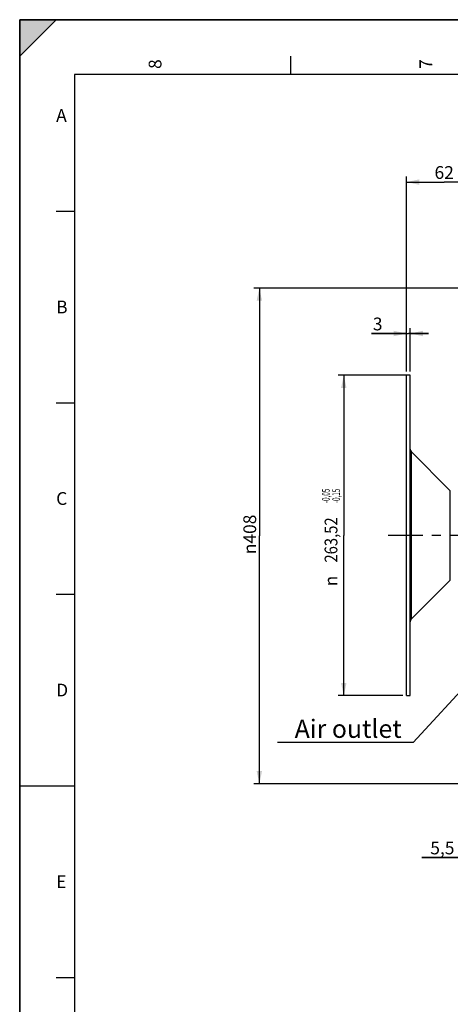
# Model space of a CAD drawing. Units: millimetres. Extents: x 0 to 594, y 0 to 420.
# Drawn here: x 0 to 118, y 150 to 420 of the extents above; entities that cross this region are included whole.
import ezdxf
from ezdxf.enums import TextEntityAlignment as Align

# ---------------------------------------------------------------- set-up
doc = ezdxf.new("R2010")
doc.units = ezdxf.units.MM
doc.header["$LTSCALE"] = 32.67
doc.linetypes.add('CENTER', pattern=[0.6, 0.375, -0.075, 0.075, -0.075])
doc.layers.get('0').update_dxf_attribs({"linetype": 'CONTINUOUS'})
for name, color, linetype in [('6_ALL_SURFS', 7, 'CONTINUOUS'), ('7_ALL_FEATURES', 7, 'CONTINUOUS'), ('AXE_ASM_REF', 7, 'CONTINUOUS')]:
    doc.layers.add(name, color=color, linetype=linetype)
doc.styles.get("Standard").update_dxf_attribs({"font": 'txt', "width": 0.85})
doc.styles.add('TEXTSTYLE_3', font='txt')
doc.styles.add('TEXTSTYLE_5', font='gdt', dxfattribs={"width": 0.85})
doc.styles.add('TEXTSTYLE_6', font='txt', dxfattribs={"width": 0.6})
doc.styles.add('TEXTSTYLE_9', font='swisski.ttf')
doc.dimstyles.new('DIMSTYLE_5', dxfattribs={"dimtxt": 3.5, "dimasz": 3.5, "dimexe": 1.5, "dimexo": 1, "dimgap": 0.875, "dimtad": 1, "dimdec": 0, "dimlfac": 3, "dimtxsty": 'STANDARD', "dimblk": '_FILLED', "dimblk1": '_FILLED', "dimblk2": '_FILLED', "dimcen": 0.09, "dimclrt": 5, "dimadec": 0, "dimazin": 0, "dimtfac": 1, "dimtdec": 0, "dimtofl": 0, "dimtmove": 0, "dimatfit": 3, "dimldrblk": '_FILLED', "dimfxl": 1, "dimtolj": 1, "dimarcsym": 0})
doc.dimstyles.new('DIMSTYLE_6', dxfattribs={"dimtxt": 3.5, "dimasz": 3.5, "dimexe": 1.5, "dimexo": 1, "dimgap": 0.875, "dimtad": 1, "dimdec": 4, "dimlfac": 3, "dimtxsty": 'STANDARD', "dimblk": '_FILLED', "dimblk1": '_FILLED', "dimblk2": '_FILLED', "dimcen": 0.09, "dimclrt": 5, "dimadec": 0, "dimazin": 0, "dimtp": 0.0001, "dimtm": 0.0001, "dimtfac": 1, "dimtdec": 4, "dimtofl": 0, "dimtmove": 0, "dimatfit": 3, "dimldrblk": '_FILLED', "dimfxl": 1, "dimtolj": 1, "dimarcsym": 0})
doc.dimstyles.new('DIMSTYLE_8', dxfattribs={"dimtxt": 3.5, "dimasz": 3.5, "dimexe": 1.5, "dimexo": 1, "dimgap": 0.875, "dimtad": 1, "dimdec": 4, "dimlfac": 3, "dimtxsty": 'STANDARD', "dimblk": '_FILLED', "dimblk1": '_FILLED', "dimblk2": '_FILLED', "dimcen": 0.09, "dimclrt": 5, "dimadec": 0, "dimazin": 0, "dimtol": 1, "dimtp": -0.05, "dimtm": 0.15, "dimtfac": 0.6, "dimtdec": 4, "dimtofl": 0, "dimtmove": 0, "dimatfit": 3, "dimldrblk": '_FILLED', "dimfxl": 1, "dimtolj": 1, "dimarcsym": 0})
doc.dimstyles.get("Standard").update_dxf_attribs({"dimtxt": 3.5, "dimasz": 3.5, "dimexe": 1.5, "dimexo": 1, "dimtad": 1, "dimdec": 4, "dimtxsty": 'STANDARD', "dimblk": '_FILLED', "dimblk1": '_FILLED', "dimblk2": '_FILLED', "dimcen": 0.09, "dimclrt": 5, "dimadec": 0, "dimazin": 0, "dimtol": 1, "dimtp": 0.0001, "dimtm": 0.0001, "dimtfac": 1, "dimtdec": 4, "dimtofl": 0, "dimtmove": 0, "dimatfit": 3, "dimldrblk": '_FILLED', "dimfxl": 1, "dimtolj": 1, "dimarcsym": 0})

# ---------------------------------------------------------------- blocks, each defined once
blk = doc.blocks.new('MARGEA2_BL0', base_point=(296.99996, 210.000076))
at = {"color": 7, "linetype": 'CONTINUOUS'}
for p, q in [((594, 420), (-0.000082, 420)), ((-0.000082, 0.000078), (-0.000082, 420)), ((594.000002, 420.000076), (0.000002, 420.000076)), ((0.000002, 0.000076), (0.000002, 420.000076)), ((0.000002, 410.000076), (10.000002, 420.000076)), ((10.000002, 420.000076), (0.000002, 420.000076)), ((0.000002, 420.000076), (0.000002, 410.000076)), ((594.000002, 420.000076), (0.000002, 420.000076)), ((0.000002, 420.000076), (0.000002, 0.000076)), ((0.000002, 410.000076), (10.000002, 420.000076)), ((74.250002, 410.000076), (74.250002, 405.000076)), ((584.000002, 405.000076), (15.000002, 405.000076)), ((15.000002, 405.000076), (15.000002, 15.000076)), ((10.000002, 367.500076), (15.000002, 367.500076)), ((10.000002, 315.000076), (15.000002, 315.000076)), ((10.000002, 262.500076), (15.000002, 262.500076)), ((0.000002, 210.000076), (15.000002, 210.000076)), ((10.000002, 157.500076), (15.000002, 157.500076))]:
    blk.add_line(p, q, dxfattribs=at)
blk.add_solid([(0.000002, 410.000076), (10.000002, 420.000076), (0.000002, 420.000076)], dxfattribs=at)
at = {"color": 5, "linetype": 'CONTINUOUS', "style": 'TEXTSTYLE_3', "oblique": 0.00001872}
for s, p in [('8', (38.875002, 406.500076)), ('7', (113.125002, 406.500076))]:
    blk.add_text(s, height=3.5, rotation=90, dxfattribs=at).set_placement(p)
for s, p in [('A', (10.000002, 392.000076)), ('B', (10.000002, 339.500076)), ('C', (10.000002, 287.000076)), ('D', (10.000002, 234.500076)), ('E', (10.000002, 182.000076))]:
    blk.add_text(s, height=3.5, dxfattribs=at).set_placement(p)
blk = doc.blocks.new('_FILLED')
at = {"color": 0, "linetype": 'BYBLOCK'}
blk.add_solid([(0, 0), (-1, 0.214), (-1, -0.214)], dxfattribs=at)
blk = doc.blocks.new('*D4')
at = {"color": 2, "linetype": 'CONTINUOUS'}
for p, q in [((125.73, 346.44), (64.22, 346.44)), ((65.72, 346.44), (65.72, 278.51)), ((65.72, 210.58), (65.72, 278.51)), ((125.73, 210.58), (64.22, 210.58))]:
    blk.add_line(p, q, dxfattribs=at)
at = {"color": 2, "linetype": 'CONTINUOUS', "xscale": 3.5, "yscale": 3.5, "zscale": 3.5}
for p, rotation in [((65.72, 346.44), 90), ((65.72, 210.58), 270)]:
    blk.add_blockref('_FILLED', p, dxfattribs=dict(at, rotation=rotation))
at = {"color": 5, "linetype": 'CONTINUOUS', "insert": (61.34, 278.91), "char_height": 3.5, "width": 13.5917, "attachment_point": 2, "rotation": 90, "line_spacing_factor": 0.9, "style": 'TEXTSTYLE_5'}
blk.add_mtext('{\\Fgdt;n}\\Ftxt;408', dxfattribs=at)
blk = doc.blocks.new('*D12')
at = {"color": 2, "linetype": 'CONTINUOUS'}
for p, q in [((124.9, 217.6), (124.9, 188.85)), ((126.73, 209.58), (126.73, 188.85)), ((124.9, 190.35), (110.3, 190.35)), ((110.3, 190.35), (125.82, 190.35)), ((131.73, 190.35), (125.82, 190.35)), ((126.73, 190.35), (131.73, 190.35))]:
    blk.add_line(p, q, dxfattribs=at)
at = {"color": 2, "linetype": 'CONTINUOUS', "xscale": 3.5, "yscale": 3.5, "zscale": 3.5}
blk.add_blockref('_FILLED', (124.9, 190.35), dxfattribs=at)
at = {"color": 2, "linetype": 'CONTINUOUS', "xscale": 3.5, "yscale": 3.5, "zscale": 3.5, "rotation": 180}
blk.add_blockref('_FILLED', (126.73, 190.35), dxfattribs=at)
at = {"color": 5, "linetype": 'CONTINUOUS', "insert": (119.22, 194.72), "char_height": 3.5, "width": 8.925, "attachment_point": 3, "line_spacing_factor": 0.9}
blk.add_mtext('5,5', dxfattribs=at)
blk = doc.blocks.new('*D27')
at = {"color": 2, "linetype": 'CONTINUOUS'}
for p, q in [((106.07, 323.56), (106.07, 335.48)), ((107.07, 323.56), (107.07, 335.48)), ((106.07, 333.98), (96.51, 333.98)), ((96.51, 333.98), (106.57, 333.98)), ((112.07, 333.98), (106.57, 333.98)), ((107.07, 333.98), (112.07, 333.98))]:
    blk.add_line(p, q, dxfattribs=at)
at = {"color": 2, "linetype": 'CONTINUOUS', "xscale": 3.5, "yscale": 3.5, "zscale": 3.5}
blk.add_blockref('_FILLED', (106.07, 333.98), dxfattribs=at)
at = {"color": 2, "linetype": 'CONTINUOUS', "xscale": 3.5, "yscale": 3.5, "zscale": 3.5, "rotation": 180}
blk.add_blockref('_FILLED', (107.07, 333.98), dxfattribs=at)
at = {"color": 5, "linetype": 'CONTINUOUS', "insert": (99.49, 338.35), "char_height": 3.5, "width": 2.975, "attachment_point": 3, "line_spacing_factor": 0.9}
blk.add_mtext('3', dxfattribs=at)
blk = doc.blocks.new('*D28')
at = {"color": 2, "linetype": 'CONTINUOUS'}
for p, q in [((106.07, 323.56), (106.07, 376.99)), ((106.07, 375.49), (116.4, 375.49)), ((126.73, 375.49), (116.4, 375.49)), ((126.73, 347.44), (126.73, 376.99))]:
    blk.add_line(p, q, dxfattribs=at)
at = {"color": 2, "linetype": 'CONTINUOUS', "xscale": 3.5, "yscale": 3.5, "zscale": 3.5, "rotation": 180}
blk.add_blockref('_FILLED', (106.07, 375.49), dxfattribs=at)
at = {"color": 2, "linetype": 'CONTINUOUS', "xscale": 3.5, "yscale": 3.5, "zscale": 3.5}
blk.add_blockref('_FILLED', (126.73, 375.49), dxfattribs=at)
at = {"color": 5, "linetype": 'CONTINUOUS', "insert": (116.4, 379.86), "char_height": 3.5, "width": 5.95, "attachment_point": 2, "line_spacing_factor": 0.9}
blk.add_mtext('62', dxfattribs=at)
blk = doc.blocks.new('*D29')
at = {"color": 2, "linetype": 'CONTINUOUS'}
for p, q in [((106.07, 322.56), (87.37, 322.56)), ((88.87, 322.56), (88.87, 278.64)), ((88.87, 234.72), (88.87, 278.64)), ((105.07, 234.72), (87.37, 234.72))]:
    blk.add_line(p, q, dxfattribs=at)
at = {"color": 2, "linetype": 'CONTINUOUS', "xscale": 3.5, "yscale": 3.5, "zscale": 3.5}
for p, rotation in [((88.87, 322.56), 90), ((88.87, 234.72), 270)]:
    blk.add_blockref('_FILLED', p, dxfattribs=dict(at, rotation=rotation))
at = {"color": 5, "linetype": 'CONTINUOUS', "style": 'TEXTSTYLE_6', "width": 0.6}
for s, p in [('-0,05', (85.02, 289.46)), ('-0,15', (87.82, 289.46))]:
    blk.add_text(s, height=2.1, rotation=90, dxfattribs=at).set_placement(p, align=Align.CENTER)
at = {"color": 5, "linetype": 'CONTINUOUS', "width": 0.85}
blk.add_text('263,52', height=3.5, rotation=90, dxfattribs=at).set_placement((87.12, 277.39), align=Align.CENTER)
at = {"color": 5, "linetype": 'CONTINUOUS', "style": 'TEXTSTYLE_5'}
blk.add_text('n', height=3.5, rotation=90, dxfattribs=at).set_placement((87.12, 266.13), align=Align.CENTER)

msp = doc.modelspace()

# ---------------------------------------------------------------- linework, layer by layer
at = {"color": 7, "linetype": 'CONTINUOUS'}
for p, q in [((0, 0), (0, 420)), ((0, 420), (594, 420))]:
    msp.add_line(p, q, dxfattribs=at)
at = {"layer": '6_ALL_SURFS', "color": 7, "linetype": 'CONTINUOUS'}
for p, q in [((107.066707, 234.716286), (107.066707, 322.556152)), ((118.080921, 290.888672), (107.3596, 301.609992)), ((118.080921, 266.383766), (107.3596, 255.662445))]:
    msp.add_line(p, q, dxfattribs=at)
at = {"layer": '7_ALL_FEATURES', "color": 7, "linetype": 'CONTINUOUS'}
for p, q in [((107.066707, 322.556219), (106.066707, 322.556219)), ((106.066707, 234.716703), (106.066707, 322.555735)), ((106.066707, 234.716219), (107.066707, 234.716219))]:
    msp.add_line(p, q, dxfattribs=at)
at = {"layer": '7_ALL_FEATURES', "color": 9, "linetype": 'CONTINUOUS'}
for p, q in [((107.3596, 301.609992), (107.3596, 255.662445)), ((118.080921, 266.383766), (118.080921, 290.888672))]:
    msp.add_line(p, q, dxfattribs=at)
at = {"layer": '7_ALL_FEATURES', "color": 7, "linetype": 'CONTINUOUS'}
for centre, start, end in [((108.066707, 302.317099), 180.00000752, 225.00000514), ((108.066707, 254.955339), 134.99999486, 179.99999248)]:
    msp.add_arc(centre, 1, start, end, dxfattribs=at)
at = {"layer": 'AXE_ASM_REF', "color": 2, "linetype": 'CENTER'}
msp.add_line((267.40004, 278.636219), (101.066707, 278.636219), dxfattribs=at)

# ---------------------------------------------------------------- block references
at = {"color": 2, "linetype": 'CONTINUOUS'}
msp.add_blockref('MARGEA2_BL0', (296.99996, 210.000076), dxfattribs=at)

# ---------------------------------------------------------------- texts
at = {"color": 5, "linetype": 'CONTINUOUS', "insert": (104.736177, 228.14689), "char_height": 5, "width": 33.44444444, "attachment_point": 3, "line_spacing_factor": 0.9, "style": 'TEXTSTYLE_9'}
msp.add_mtext('Air outlet', dxfattribs=at)

# ---------------------------------------------------------------- dimensions: what is measured, and where the dimension line sits
at = {"color": 2, "linetype": 'CONTINUOUS'}
for base, p2, picture, middle in [((126.733374, 375.489662), (126.733374, 346.440172), '*D28', (116.40004, 375.489662)), ((107.066707, 333.976055), (107.066707, 322.556219), '*D27', (98.094025, 333.976055))]:
    dim = msp.add_linear_dim(base=base, p1=(106.066707, 322.556219), p2=p2, dimstyle='DIMSTYLE_6', dxfattribs=at)
    dim.commit()
    dim.dimension.update_dxf_attribs({"geometry": picture, "text_midpoint": middle, "dimtype": 160})
for base, p1, p2, angle, dimstyle, picture, middle in [((65.719025, 346.440172), (126.733374, 210.583854), (126.733374, 346.440172), 90, 'DIMSTYLE_5', '*D4', (65.719025, 278.906751)), ((88.872747, 234.716219), (107.066707, 322.556219), (106.066707, 234.716219), 270, 'DIMSTYLE_8', '*D29', (88.872747, 278.203713))]:
    dim = msp.add_linear_dim(base=base, p1=p1, p2=p2, angle=angle, text='%%c<>', dimstyle=dimstyle, dxfattribs=at)
    dim.commit()
    dim.dimension.update_dxf_attribs({"geometry": picture, "text_midpoint": middle, "dimtype": 160})
dim = msp.add_linear_dim(base=(124.90004, 190.349138), p1=(126.733374, 210.583854), p2=(124.90004, 218.599894), angle=180, dimstyle='DIMSTYLE_6', dxfattribs=at)
dim.commit()
dim.dimension.update_dxf_attribs({"geometry": '*D12', "text_midpoint": (114.854272, 190.349138), "dimtype": 160})

# ---------------------------------------------------------------- leaders
at = {"color": 2, "linetype": 'CONTINUOUS', "annotation_type": 0, "has_hookline": 1, "hookline_direction": 1, "text_width": 33.444444}
msp.add_leader([(140.706316, 257.47382), (107.917654, 221.89689), (104.736177, 221.89689)], dimstyle='STANDARD', override={"dimtad": 1}, dxfattribs=at)

doc.saveas('drawing.dxf')
